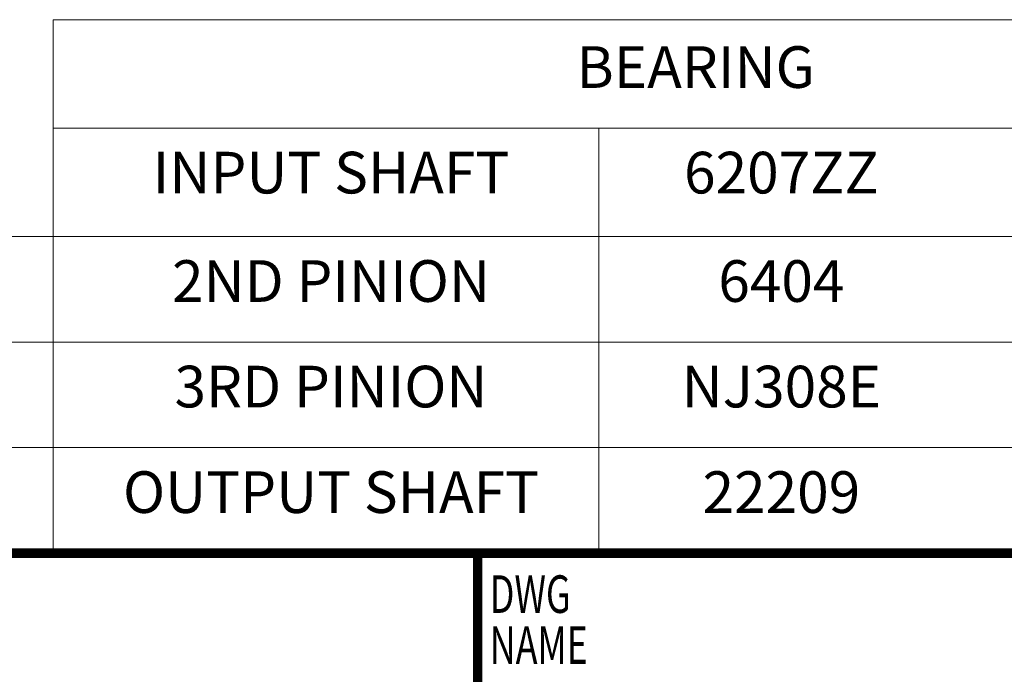
# Model space of a CAD drawing. Units: millimetres. Extents: x 2316 to 4274, y 14 to 2907.
# Drawn here: x 3027 to 3604, y 482 to 865 of the extents above; entities that cross this region are included whole.
import ezdxf
from ezdxf.enums import TextEntityAlignment as Align

# ---------------------------------------------------------------- set-up
doc = ezdxf.new("R2010")
doc.units = ezdxf.units.MM
doc.header["$LTSCALE"] = 90
doc.layers.get('0').update_dxf_attribs({"linetype": 'CONTINUOUS', "lineweight": 30})
doc.layers.add('D', color=7, linetype='CONTINUOUS', lineweight=9)
doc.styles.add('A25', font='romans', dxfattribs={"height": 2.5, "bigfont": 'whgtxt'})
doc.styles.add('HY견고딕', font='txt')
doc.styles.add('ROMANS', font='romans.shx', dxfattribs={"width": 0.7, "height": 3.5, "bigfont": 'whgtxt.shx'})

# ---------------------------------------------------------------- blocks, each defined once
blk = doc.blocks.new('HYOSUNG_TITLE_A4')
at = {"color": 3}
for p, q in [((-170.253, 45.144), (-85, 44.998)), ((-170, 45), (-85, 45))]:
    blk.add_line(p, q, dxfattribs=at)
at = {"color": 3, "const_width": 0.5}
for points in [[(-170.25, 45), (0, 45)], [(-85, 45), (-85, 0)]]:
    blk.add_lwpolyline(points, dxfattribs=at)
at = {"style": 'ROMANS', "width": 0.7}
for s, p in [('DWG ', (-84.356, 41.821)), ('NAME', (-84.356, 39.11))]:
    blk.add_text(s, height=2, dxfattribs=at).set_placement(p)
for tag, height, style, width, p in [('GEN-TITLE-DES1{20}', 3.4, 'HY견고딕', 0.9, (-40.122, 40.232)), ('GEN-TITLE-DES2{24.5}', 2.5, 'ROMANS', 0.8, (-40.246, 36.368)), ('GEN-TITLE-NR{12.3}', 4, 'HY견고딕', 0.9, (-52.352, 27.935)), ('GEN-TITLE-DAT{7.1}', 2, 'ROMANS', 0.7, (-7.814, 21.466)), ('GEN-TITLE-REV{22.6}', 3, 'ROMANS', 0.7, (-4.61, 15.46))]:
    blk.add_attdef(tag, text='', height=height, dxfattribs=dict(style=style, width=width)).set_placement(p, align=Align.CENTER)
for tag, height, p in [('GEN-TITLE-CTRN{2.5}', 2, (-167.5, 41.5)), ('GEN-TITLE-POSI{22.6}', 2, (-8.078, 32.461)), ('GEN-TITLE-APPM{2.5}', 2, (-167.5, 27.5)), ('GEN-TITLE-FSCM{20.7}', 1.8, (-12.776, 11.147))]:
    blk.add_attdef(tag, text='', height=height, dxfattribs=at).set_placement(p, align=Align.MIDDLE_CENTER)
for tag, height, p in [('GEN-TITLE-PLOT{5}', 1.8, (-160, 41.5)), ('GEN-TITLE-CHKM{2.5}', 2, (-167.5, 34.5)), ('GEN-TITLE-ISSD{5}', 1.8, (-160, 34.5)), ('GEN-TITLE-ITEM{12.7}', 3.5, (-120, 4.097)), ('GEN-TITLE-REF{12.7}', 3.5, (-39.421, 4.1)), ('GEN-TITLE-GRADE{22.6}', 3, (-4.664, 4.087))]:
    blk.add_attdef(tag, text='', height=height, dxfattribs=at).set_placement(p, align=Align.MIDDLE)
for tag, p in [('GEN-TITLE-MAT2{35}', (-153.172, 41.5)), ('GEN-TITLE-MAT1{35}', (-153.172, 34.5)), ('GEN-TITLE-DACT{35}', (-153.172, 27.5))]:
    blk.add_attdef(tag, text='', height=2, dxfattribs=at).set_placement(p, align=Align.MIDDLE_LEFT)
at = {"style": 'ROMANS'}
blk.add_attdef('GEN-TITLE-SCA{12.7}', text='', height=2, dxfattribs=at).set_placement((-7.661, 26.683), align=Align.CENTER)

msp = doc.modelspace()

# ---------------------------------------------------------------- linework, layer by layer
at = {"layer": 'D'}
for p, q in [((3046.9042, 554.6767), (3046.9042, 865.2295)), ((3046.9042, 865.2295), (3791.5395, 865.2295)), ((3046.9042, 801.7776), (3791.5395, 801.7776)), ((3366.466, 801.7776), (3366.466, 553)), ((2360.4697, 738.3257), (4230.469, 738.3257)), ((2360.4697, 676.5505), (4230.469, 676.5505)), ((2360.4697, 614.7752), (4230.469, 614.7752)), ((2360.4697, 554.6767), (4230.469, 554.6767)), ((2360.4697, 553), (4230.469, 553))]:
    msp.add_line(p, q, dxfattribs=at)

# ---------------------------------------------------------------- block references
at = {"layer": 'D', "lineweight": 0, "xscale": 11, "yscale": 11, "zscale": 11}
msp.add_blockref('HYOSUNG_TITLE_A4', (4230.4697, 58), dxfattribs=at)

# ---------------------------------------------------------------- texts
at = {"layer": 'D', "style": 'A25'}
for s, height, p in [('BEARING', 24.38497, (3423.0769, 834.3419)), ('INPUT SHAFT', 24.384972, (3209.6034, 772.5667)), ('6207ZZ', 24.38497, (3473.3055, 772.5667)), ('2ND PINION', 24.38497, (3209.6034, 709.1148)), ('6404', 24.38497, (3473.3055, 709.1148)), ('3RD PINION', 24.38497, (3209.6034, 647.3395)), ('NJ308E', 24.38497, (3473.3055, 647.3395)), ('OUTPUT SHAFT', 24.384972, (3209.6034, 585.5643)), ('22209', 24.38497, (3473.3055, 585.5643))]:
    msp.add_text(s, height=height, dxfattribs=at).set_placement(p, align=Align.MIDDLE)

doc.saveas('drawing.dxf')
